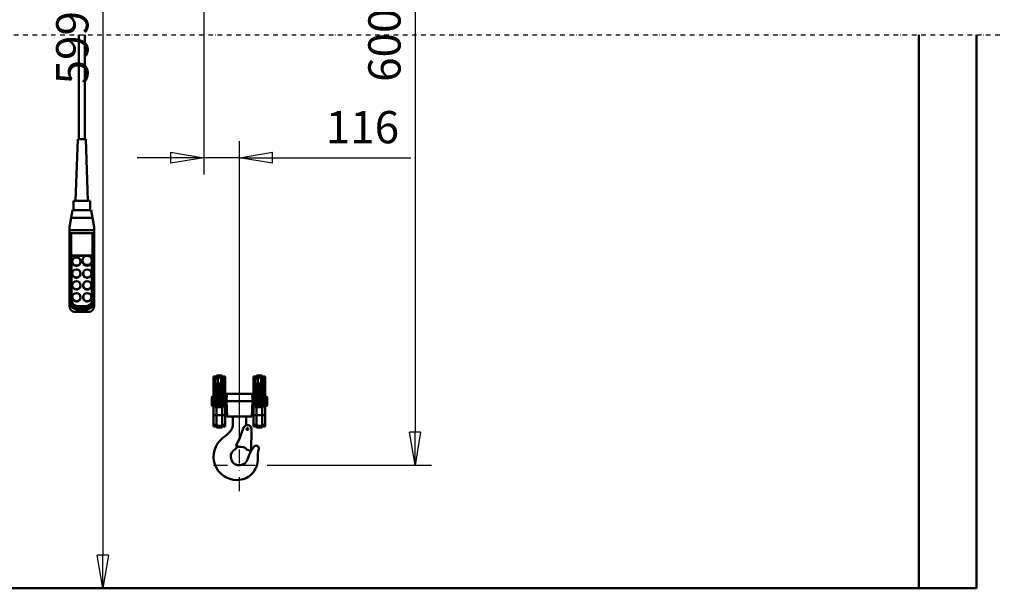
# Model space of a CAD drawing. Units: millimetres. Extents: x 0 to 17820, y -201 to 12600.
# Drawn here: x 5587 to 8788, y 6362 to 8211 of the extents above; entities that cross this region are included whole.
import ezdxf

# ---------------------------------------------------------------- set-up
doc = ezdxf.new("R2010")
doc.units = ezdxf.units.MM
doc.header["$MEASUREMENT"] = 0
doc.linetypes.add('DASHDOT', pattern=[1.0001, 0.5, -0.25, 0.0001, -0.25])
for name, color, linetype, lineweight in [('(0)', 7, 'Continuous', 35), ('(1) Shape lines', 7, 'Continuous', 35), ('(2) Other lines', 7, 'Continuous', 35), ('(6) Dimensions', 7, 'Continuous', 35)]:
    doc.layers.add(name, color=color, linetype=linetype, lineweight=lineweight)
doc.styles.add('Arial', font='ARIAL.TTF')
doc.dimstyles.new('Vertex Style', dxfattribs={"dimscale": 30, "dimtxt": 0.18, "dimasz": 3.6, "dimexe": 1.8, "dimexo": 0.0625, "dimgap": 1.7, "dimtad": 1, "dimdec": 1, "dimdsep": 46, "dimtxsty": 'Arial', "dimblk1": 'CLOSED', "dimblk2": 'CLOSED', "dimsah": 1, "dimcen": 0.09, "dimdle": 1.8, "dimclrd": 9, "dimclre": 9, "dimadec": 1, "dimazin": 2, "dimtfac": 0.65, "dimtdec": 4, "dimtmove": 0, "dimatfit": 3, "dimfxl": 0, "dimtolj": 1, "dimtzin": 0, "dimlwd": 25, "dimlwe": 25, "dimarcsym": 0})

# ---------------------------------------------------------------- blocks, each defined once
blk = doc.blocks.new('_Closed')
at = {"color": 0, "linetype": 'ByBlock', "lineweight": -2}
for p, q in [((-1, 0.166667), (0, 0)), ((-1, 0.166667), (-1, -0.166667)), ((0, 0), (-1, -0.166667)), ((0, 0), (-1, 0))]:
    blk.add_line(p, q, dxfattribs=at)
blk = doc.blocks.new('*D51')
at = {"layer": '(6) Dimensions', "color": 9, "lineweight": 25}
for p, q in [((6275, 9382.9), (6926, 9382.9)), ((6872, 9274.9), (6872, 6870)), ((6391, 6762), (6926, 6762))]:
    blk.add_line(p, q, dxfattribs=at)
at = {"layer": 'Defpoints', "color": 0}
for p in [(6185, 9382.9), (6301, 6762), (6872, 6762)]:
    blk.add_point(p, dxfattribs=at)
at = {"layer": '(6) Dimensions', "color": 9, "lineweight": 25, "xscale": 108.00000000108, "yscale": 108.00000000108, "zscale": 108.00000000108}
for p, rotation in [((6872, 9382.9), 90), ((6872, 6762), 270)]:
    blk.add_blockref('_Closed', p, dxfattribs=dict(at, rotation=rotation))
at = {"layer": '(6) Dimensions', "color": 0, "lineweight": 35, "insert": (6772.5, 8167.8), "char_height": 105, "attachment_point": 5, "rotation": 90, "style": 'Arial'}
blk.add_mtext('\\A1;6000', dxfattribs=at)
blk = doc.blocks.new('*D62')
at = {"layer": '(6) Dimensions', "color": 9, "lineweight": 25}
for p, q in [((6185, 9292.9), (6185, 7708)), ((6301, 6852), (6301, 7816)), ((6077, 7762), (5969, 7762)), ((6301, 7762), (6185, 7762)), ((6301, 7762), (6857.9, 7762)), ((6409, 7762), (6517, 7762))]:
    blk.add_line(p, q, dxfattribs=at)
at = {"layer": 'Defpoints', "color": 0}
for p in [(6185, 9382.9), (6185, 7762), (6301, 6762)]:
    blk.add_point(p, dxfattribs=at)
at = {"layer": '(6) Dimensions', "color": 9, "lineweight": 25, "xscale": 108.00000000108, "yscale": 108.00000000108, "zscale": 108.00000000108}
blk.add_blockref('_Closed', (6185, 7762), dxfattribs=at)
at = {"layer": '(6) Dimensions', "color": 9, "lineweight": 25, "xscale": 108.00000000108, "yscale": 108.00000000108, "zscale": 108.00000000108, "rotation": 180}
blk.add_blockref('_Closed', (6301, 7762), dxfattribs=at)
at = {"layer": '(6) Dimensions', "color": 0, "lineweight": 35, "insert": (6701, 7861.5), "char_height": 105, "attachment_point": 5, "style": 'Arial'}
blk.add_mtext('\\A1;116', dxfattribs=at)
blk = doc.blocks.new('*D70')
at = {"layer": '(6) Dimensions', "color": 9, "lineweight": 25}
for p, q in [((5847, 9374.5), (5911, 9374.5)), ((5857, 9266.5), (5857, 6470)), ((8420, 6362), (5803, 6362))]:
    blk.add_line(p, q, dxfattribs=at)
at = {"layer": 'Defpoints', "color": 0}
for p in [(5757, 9374.5), (5857, 6362), (8510, 6362)]:
    blk.add_point(p, dxfattribs=at)
at = {"layer": '(6) Dimensions', "color": 9, "lineweight": 25, "xscale": 108.00000000108, "yscale": 108.00000000108, "zscale": 108.00000000108}
for p, rotation in [((5857, 9374.5), 90), ((5857, 6362), 270)]:
    blk.add_blockref('_Closed', p, dxfattribs=dict(at, rotation=rotation))
at = {"layer": '(6) Dimensions', "color": 0, "lineweight": 35, "insert": (5757.5, 8159.5), "char_height": 105, "attachment_point": 5, "rotation": 90, "style": 'Arial'}
blk.add_mtext('\\A1;5992', dxfattribs=at)
blk = doc.blocks.new('MACRO_10_7ee2e4aa-cd0b-44cc-8e46-b513025f4b28')
at = {"layer": '(0)', "color": 7, "linetype": 'DASHDOT', "lineweight": 25, "ltscale": 30}
blk.add_line((-4966.2, 1800), (90, 1800), dxfattribs=at)
at = {"layer": '(1) Shape lines', "color": 7, "linetype": 'Continuous', "lineweight": 50, "ltscale": 90}
for p, q in [((-2919.6, 1460.1), (-2919.6, 1800)), ((-2899.6, 1800), (-2899.6, 1460.1)), ((-188.1, 1800), (-188.1, 0.1)), ((0, 0), (0, 1800)), ((-2929.6, 1260.1), (-2922.6, 1460.1)), ((-2896.6, 1460.1), (-2889.6, 1260.1)), ((-2937.1, 1229.5), (-2937.1, 1260.1)), ((-2882.1, 1260.1), (-2882.1, 1229.5)), ((-2944.3, 1204.5), (-2939.9, 1229.5)), ((-2909.6, 1229.5), (-2939.9, 1229.5)), ((-2879.3, 1229.5), (-2909.6, 1229.5)), ((-2879.3, 1229.5), (-2874.9, 1204.5)), ((-2949.6, 1174.5), (-2944.3, 1204.5)), ((-2944.3, 1204.5), (-2874.9, 1204.5)), ((-2874.9, 1204.5), (-2869.6, 1174.5)), ((-2949.6, 1164.5), (-2949.6, 1174.5)), ((-2949.6, 1150.4), (-2949.6, 1164.5)), ((-2949.6, 1164.5), (-2869.6, 1164.5)), ((-2944.6, 933), (-2944.6, 1154.5)), ((-2874.6, 1154.5), (-2944.6, 1154.5)), ((-2874.6, 1154.5), (-2874.6, 933)), ((-2869.6, 1164.5), (-2869.6, 1174.5)), ((-2869.6, 1150.4), (-2869.6, 1164.5)), ((-2949.6, 1150.4), (-2949.6, 931.8)), ((-2869.6, 931.8), (-2869.6, 1150.4)), ((-2942.6, 1082.1), (-2876.6, 1082.1)), ((-2942.6, 935.3), (-2942.6, 1082.1)), ((-2896.8, 1080.8), (-2942.6, 1080.8)), ((-2940.6, 1061.5), (-2940.6, 1062.8)), ((-2913.6, 1062.8), (-2913.6, 1061.5)), ((-2907.6, 1064.1), (-2907.6, 1066.6)), ((-2876.6, 1080.8), (-2887.3, 1080.8)), ((-2876.6, 1082.1), (-2876.6, 935.3)), ((-2876.6, 1066.6), (-2876.6, 1064.1)), ((-2940.6, 1022.8), (-2940.6, 1024.1)), ((-2913.6, 1024.1), (-2913.6, 1022.8)), ((-2905.6, 1022.8), (-2905.6, 1024.1)), ((-2878.6, 1024.1), (-2878.6, 1022.8)), ((-2940.6, 984.2), (-2940.6, 985.5)), ((-2913.6, 985.5), (-2913.6, 984.2)), ((-2905.6, 984.2), (-2905.6, 985.5)), ((-2878.6, 985.5), (-2878.6, 984.2)), ((-2949.6, 931.8), (-2949.6, 917.8)), ((-2940.6, 945.6), (-2940.6, 946.8)), ((-2913.6, 946.8), (-2913.6, 945.6)), ((-2905.6, 945.6), (-2905.6, 946.8)), ((-2878.6, 946.8), (-2878.6, 945.6)), ((-2869.6, 917.8), (-2869.6, 931.8)), ((-2888.1, 899.2), (-2931.1, 899.2)), ((-2894.6, 917.9), (-2924.6, 917.9)), ((-2924.6, 907.6), (-2924.6, 913.7)), ((-2894.6, 913.7), (-2924.6, 913.7)), ((-2924.6, 900.1), (-2924.6, 907.6)), ((-2924.6, 907.6), (-2894.6, 907.6)), ((-2894.6, 900.1), (-2924.6, 900.1)), ((-2894.6, 907.6), (-2894.6, 913.7)), ((-2894.6, 907.6), (-2894.6, 900.1)), ((-2481.1, 689.1), (-2471.1, 689.1)), ((-2481.1, 688.9), (-2481.1, 683.5)), ((-2471.1, 683.5), (-2481.1, 683.5)), ((-2481.1, 683.5), (-2481.1, 651.8)), ((-2475.6, 651.8), (-2475.6, 679.2)), ((-2471.1, 692.1), (-2453.1, 692.1)), ((-2471.1, 691.9), (-2471.1, 686.4)), ((-2453.1, 686.4), (-2471.1, 686.4)), ((-2471.1, 686.4), (-2471.1, 685.6)), ((-2471.1, 682.5), (-2471.1, 685.6)), ((-2467.6, 685.9), (-2456.6, 685.9)), ((-2467.6, 666), (-2467.6, 685.9)), ((-2456.6, 666), (-2456.6, 685.9)), ((-2453.1, 686.4), (-2453.1, 691.9)), ((-2453.1, 689.1), (-2443.1, 689.1)), ((-2453.1, 685.6), (-2453.1, 686.4)), ((-2453.1, 685.6), (-2453.1, 682.5)), ((-2443.1, 683.5), (-2453.1, 683.5)), ((-2448.6, 679.2), (-2448.6, 651.8)), ((-2443.1, 683.5), (-2443.1, 688.9)), ((-2443.1, 651.8), (-2443.1, 683.5)), ((-2351.1, 689.1), (-2341.1, 689.1)), ((-2351.1, 683.5), (-2351.1, 688.9)), ((-2351.1, 651.8), (-2351.1, 683.5)), ((-2351.1, 683.5), (-2341.1, 683.5)), ((-2345.6, 651.8), (-2345.6, 679.2)), ((-2341.1, 692.1), (-2323.1, 692.1)), ((-2341.1, 686.4), (-2341.1, 691.9)), ((-2341.1, 686.4), (-2323.1, 686.4)), ((-2341.1, 685.6), (-2341.1, 686.4)), ((-2341.1, 682.5), (-2341.1, 685.6)), ((-2337.6, 685.9), (-2326.6, 685.9)), ((-2337.6, 666), (-2337.6, 685.9)), ((-2326.6, 666), (-2326.6, 685.9)), ((-2323.1, 691.9), (-2323.1, 686.4)), ((-2323.1, 689.1), (-2313.1, 689.1)), ((-2323.1, 686.4), (-2323.1, 685.6)), ((-2323.1, 685.6), (-2323.1, 682.5)), ((-2323.1, 683.5), (-2313.1, 683.5)), ((-2318.6, 679.2), (-2318.6, 651.8)), ((-2313.1, 688.9), (-2313.1, 683.5)), ((-2313.1, 683.5), (-2313.1, 651.8)), ((-2481.1, 651.8), (-2481.1, 563.4)), ((-2475.6, 651.8), (-2481.1, 651.8)), ((-2475.6, 589.1), (-2475.6, 651.8)), ((-2473.6, 589.1), (-2473.6, 663.7)), ((-2469.3, 589), (-2469.3, 666.1)), ((-2468.3, 589), (-2468.3, 666.2)), ((-2456.6, 666), (-2467.6, 666)), ((-2465.5, 589.1), (-2465.5, 666.2)), ((-2458.7, 589.1), (-2458.7, 666.2)), ((-2455.9, 589), (-2455.9, 666.2)), ((-2454.9, 589.1), (-2454.9, 665.9)), ((-2450.6, 589.1), (-2450.6, 663.7)), ((-2448.6, 651.8), (-2448.6, 589.1)), ((-2443.1, 651.8), (-2448.6, 651.8)), ((-2443.1, 563.4), (-2443.1, 651.8)), ((-2351.1, 563.4), (-2351.1, 651.8)), ((-2351.1, 651.8), (-2345.6, 651.8)), ((-2345.6, 589.1), (-2345.6, 651.8)), ((-2343.6, 589.1), (-2343.6, 663.7)), ((-2339.3, 589), (-2339.3, 666.1)), ((-2338.3, 589), (-2338.3, 666.2)), ((-2326.6, 666), (-2337.6, 666)), ((-2335.5, 589.1), (-2335.5, 666.2)), ((-2328.7, 589.1), (-2328.7, 666.2)), ((-2325.9, 589), (-2325.9, 666.2)), ((-2324.9, 589.1), (-2324.9, 665.9)), ((-2320.6, 589.1), (-2320.6, 663.7)), ((-2320.5, 663.6), (-2319.8, 662.5)), ((-2319, 661.2), (-2318.6, 658.5)), ((-2318.6, 651.8), (-2318.6, 589.1)), ((-2318.6, 651.8), (-2313.1, 651.8)), ((-2313.1, 651.8), (-2313.1, 563.4)), ((-2487.1, 621.6), (-2486.1, 622.6)), ((-2487.1, 594.6), (-2487.1, 621.6)), ((-2486.1, 593.6), (-2486.1, 622.6)), ((-2486.1, 622.6), (-2483.2, 622.6)), ((-2483.2, 593.6), (-2483.2, 622.6)), ((-2483.2, 621.9), (-2483.1, 621.9)), ((-2483.1, 591.1), (-2483.1, 625.4)), ((-2483.1, 625.4), (-2481.6, 625.4)), ((-2481.6, 591.1), (-2481.6, 625.4)), ((-2481.6, 622.6), (-2481.1, 622.6)), ((-2440.5, 608.1), (-2439.2, 632.1)), ((-2438.2, 632.1), (-2439.2, 632.1)), ((-2439.1, 608.1), (-2438.2, 632.1)), ((-2356, 632.1), (-2438.2, 632.1)), ((-2355, 632.1), (-2356, 632.1)), ((-2355.1, 608.1), (-2356, 632.1)), ((-2353.7, 608.1), (-2355, 632.1)), ((-2313.1, 622.6), (-2312.6, 622.6)), ((-2312.6, 591.1), (-2312.6, 625.4)), ((-2312.6, 625.4), (-2311.1, 625.4)), ((-2311.1, 591.1), (-2311.1, 625.4)), ((-2311.1, 621.9), (-2311, 621.9)), ((-2311, 593.6), (-2311, 622.6)), ((-2311, 622.6), (-2308.1, 622.6)), ((-2308.1, 593.6), (-2308.1, 622.6)), ((-2308.1, 622.6), (-2307.1, 621.6)), ((-2307.1, 594.6), (-2307.1, 621.6)), ((-2486.1, 593.6), (-2487.1, 594.6)), ((-2483.2, 593.6), (-2486.1, 593.6)), ((-2483.1, 594.3), (-2483.2, 594.3)), ((-2481.6, 590.8), (-2483.1, 590.8)), ((-2481.1, 593.6), (-2481.6, 593.6)), ((-2471.1, 589.1), (-2475.6, 589.1)), ((-2471.1, 589.1), (-2471.1, 562.6)), ((-2453.1, 589.1), (-2471.1, 589.1)), ((-2448.6, 589.1), (-2453.1, 589.1)), ((-2453.1, 562.6), (-2453.1, 589.1)), ((-2443.1, 589.6), (-2443, 589.6)), ((-2440.5, 608.1), (-2439.1, 608.1)), ((-2440.5, 608.1), (-2437.9, 559.1)), ((-2439.1, 608.1), (-2355.1, 608.1)), ((-2439.1, 608.1), (-2437.2, 559.1)), ((-2355.1, 608.1), (-2357, 559.1)), ((-2353.7, 608.1), (-2356.3, 559.1)), ((-2355.1, 608.1), (-2353.7, 608.1)), ((-2351.2, 589.6), (-2351.1, 589.6)), ((-2341.1, 589.1), (-2345.6, 589.1)), ((-2323.1, 589.1), (-2341.1, 589.1)), ((-2341.1, 562.6), (-2341.1, 589.1)), ((-2323.1, 589.1), (-2323.1, 562.6)), ((-2318.6, 589.1), (-2323.1, 589.1)), ((-2312.6, 593.6), (-2313.1, 593.6)), ((-2311.1, 590.8), (-2312.6, 590.8)), ((-2311, 594.3), (-2311.1, 594.3)), ((-2308.1, 593.6), (-2311, 593.6)), ((-2307.1, 594.6), (-2308.1, 593.6)), ((-2481.1, 563.4), (-2481.1, 531.7)), ((-2471.1, 563.4), (-2481.1, 563.4)), ((-2471.1, 562.6), (-2471.1, 528.8)), ((-2453.1, 562.6), (-2471.1, 562.6)), ((-2443.1, 563.4), (-2453.1, 563.4)), ((-2453.1, 528.8), (-2453.1, 562.6)), ((-2443.1, 531.7), (-2443.1, 563.4)), ((-2437.9, 559.1), (-2437.2, 559.1)), ((-2437.2, 559.1), (-2357, 559.1)), ((-2418.9, 527.1), (-2418.9, 559.1)), ((-2375.3, 530.5), (-2375.3, 559.1)), ((-2357, 559.1), (-2356.3, 559.1)), ((-2351.1, 531.7), (-2351.1, 563.4)), ((-2351.1, 563.4), (-2341.1, 563.4)), ((-2341.1, 528.8), (-2341.1, 562.6)), ((-2341.1, 562.6), (-2323.1, 562.6)), ((-2323.1, 563.4), (-2313.1, 563.4)), ((-2323.1, 562.6), (-2323.1, 528.8)), ((-2313.1, 563.4), (-2313.1, 531.7)), ((-2481.1, 531.7), (-2481.1, 526.3)), ((-2471.1, 531.7), (-2481.1, 531.7)), ((-2471.1, 526.1), (-2481.1, 526.1)), ((-2453.1, 528.8), (-2471.1, 528.8)), ((-2471.1, 528.8), (-2471.1, 523.3)), ((-2453.1, 523.1), (-2471.1, 523.1)), ((-2443.1, 531.7), (-2453.1, 531.7)), ((-2453.1, 523.3), (-2453.1, 528.8)), ((-2443.1, 526.1), (-2453.1, 526.1)), ((-2443.1, 526.3), (-2443.1, 531.7)), ((-2396.6, 486), (-2383.5, 522.5)), ((-2359.2, 446.8), (-2358, 517.8)), ((-2351.1, 526.3), (-2351.1, 531.7)), ((-2351.1, 531.7), (-2341.1, 531.7)), ((-2341.1, 526.1), (-2351.1, 526.1)), ((-2341.1, 523.3), (-2341.1, 528.8)), ((-2341.1, 528.8), (-2323.1, 528.8)), ((-2323.1, 523.1), (-2341.1, 523.1)), ((-2323.1, 531.7), (-2313.1, 531.7)), ((-2323.1, 528.8), (-2323.1, 523.3)), ((-2313.1, 526.1), (-2323.1, 526.1)), ((-2313.1, 531.7), (-2313.1, 526.3)), ((-2452.2, 487.8), (-2437.9, 499)), ((-2396.6, 486), (-2408.8, 463.1)), ((-2408.8, 463.1), (-2398.3, 459.6)), ((-2359.2, 446.8), (-2371.6, 450.8)), ((0, 0), (-4876.2, 0)), ((-188.1, 0.1), (-4688.1, 0.1))]:
    blk.add_line(p, q, dxfattribs=at)
for points in [[(-2896.6, 1460.1), (-2922.6, 1460.1), (-2922.6, 1460.1)], [(-2882.1, 1260.1), (-2937.1, 1260.1), (-2937.1, 1260.1)], [(-2475.6, 679.2), (-2471.1, 682.5)], [(-2471.1, 685.6), (-2467.6, 685.9)], [(-2456.6, 685.9), (-2453.1, 685.6)], [(-2453.1, 682.5), (-2448.6, 679.2)], [(-2345.6, 679.2), (-2341.1, 682.5)], [(-2341.1, 685.6), (-2337.6, 685.9)], [(-2326.6, 685.9), (-2323.1, 685.6)], [(-2323.1, 682.5), (-2318.6, 679.2)], [(-2467.6, 666), (-2473.7, 663.6), (-2475.6, 658.5)], [(-2448.6, 658.5), (-2450.5, 663.6), (-2456.6, 666)], [(-2337.6, 666), (-2343.7, 663.6), (-2345.6, 658.5)], [(-2318.6, 658.5), (-2320.5, 663.6), (-2326.6, 666)]]:
    blk.add_lwpolyline(points, dxfattribs=at)
blk.add_circle((-2371.1, 518.1), 3.1, dxfattribs=at)
for centre, radius, start, end in [((-2443.4, 629.6), 4, 273.8339, 357), ((-2350.8, 629.6), 4, 183, 266.1661), ((-2443.3, 585.6), 4, 2.791, 85.3966), ((-2350.9, 585.6), 4, 94.6034, 177.209), ((-2475.1, 546.1), 60, 308.2626, 337.6623), ((-2428.9, 527.1), 10, 337.6623, 0), ((-2371.1, 518.1), 13.1, 358.9694, 160.2567), ((-2405.1, 428.1), 76, 128.2626, 270), ((-2397.1, 428.1), 28, 132.8719, 344.4252), ((-2471.2, 527.1), 95.9, 305.0574, 316.2507), ((-2393.2, 430), 30, 43.8624, 99.7682), ((-2256.5, 388.9), 118, 142.6024, 150.5744), ((-2343.1, 455.1), 9, 347.1725, 142.6024), ((-2219.2, 426.9), 118, 167.1725, 182.0964), ((-2405.1, 420.1), 68, 270, 2.0964), ((-2256.5, 388.9), 118, 150.6234, 164.4252)]:
    blk.add_arc(centre, radius, start, end, dxfattribs=at)
for centre, major_axis, ratio, start_param, end_param in [((-2944.6, 1150.4), (-5, 0), 0.816497, 4.712389, 6.283185), ((-2874.6, 1150.4), (-5, 0), 0.816497, 3.141593, 4.712389), ((-2927.1, 1061.5), (-13.5, 0), 0.965926, 0.129859, 3.271847), ((-2892.1, 1064.1), (-15.5, 0), 0.965926, 6.163555, 9.305148), ((-2892.1, 1064.1), (-15.5, 0), 0.965926, 6.156085, 6.156087), ((-2892.1, 1061.5), (-13.5, 0), 0.965926, 0.725761, 0.758219), ((-2892.1, 1061.5), (-13.5, 0), 0.965926, 0.82502, 2.343824), ((-2892.1, 1064.1), (-13.5, 0), 0.965926, 2.343813, 2.343824), ((-2927.1, 1022.8), (-13.5, 0), 0.965926, 0.118628, 3.263646), ((-2892.1, 1022.8), (-13.5, 0), 0.965926, 0.020912, 3.162505), ((-2927.1, 984.2), (-13.5, 0), 0.965926, 6.219825, 9.361417), ((-2892.1, 984.2), (-13.5, 0), 0.965926, 6.160047, 9.306405), ((-2944.6, 931.8), (-5, 0), 0.258819, 4.712389, 6.283185), ((-2924.6, 931.8), (-25, 0), 0.965926, 0, 1.570796), ((-2924.6, 933), (-20, 0), 0.965926, 0, 1.570796), ((-2924.6, 935.3), (-18, 0), 0.965926, 0, 1.570796), ((-2927.1, 945.6), (-13.5, 0), 0.965926, 6.218948, 9.360541), ((-2892.1, 945.6), (-13.5, 0), 0.965926, 0.074834, 3.216427), ((-2894.6, 935.3), (18, 0), 0.965926, 4.712389, 6.283185), ((-2894.6, 933), (20, 0), 0.965926, 4.712389, 6.283185), ((-2894.6, 931.8), (25, 0), 0.965926, 4.712389, 6.283185), ((-2874.6, 931.8), (5, 0), 0.258819, 0, 1.570796), ((-2924.6, 924.2), (-19.8, -19.8), 0.767327, 5.628687, 7.199483), ((-2894.6, 924.2), (19.8, -19.8), 0.767327, 5.366887, 6.937684)]:
    blk.add_ellipse(centre, major_axis=major_axis, ratio=ratio, start_param=start_param, end_param=end_param, dxfattribs=at)
for centre, major_axis in [((-2927.1, 1062.8), (-13.5, 0)), ((-2892.1, 1066.6), (-15.5, 0)), ((-2927.1, 1024.1), (-13.5, 0)), ((-2892.1, 1024.1), (-13.5, 0)), ((-2927.1, 985.5), (-13.5, 0)), ((-2892.1, 985.5), (-13.5, 0)), ((-2927.1, 946.8), (-13.5, 0)), ((-2892.1, 946.8), (-13.5, 0))]:
    blk.add_ellipse(centre, major_axis=major_axis, ratio=0.965926, dxfattribs=at)
blk = doc.blocks.new('GROUP_5_944866e3-908a-4efb-a354-b08421d00636')
at = {"layer": '(2) Other lines', "color": 254, "linetype": 'DASHDOT', "lineweight": 25, "ltscale": 90}
for p, q in [((6301, 6678), (6301, 6846)), ((6217, 6762), (6385, 6762))]:
    blk.add_line(p, q, dxfattribs=at)

msp = doc.modelspace()

# ---------------------------------------------------------------- block references
at = {"color": 7, "linetype": 'ByBlock', "rotation": 360}
msp.add_blockref('MACRO_10_7ee2e4aa-cd0b-44cc-8e46-b513025f4b28', (8698.1, 6361.9), dxfattribs=at)
at = {"color": 7, "linetype": 'ByBlock'}
msp.add_blockref('GROUP_5_944866e3-908a-4efb-a354-b08421d00636', (0, 0), dxfattribs=at)

# ---------------------------------------------------------------- dimensions: what is measured, and where the dimension line sits
at = {"layer": '(6) Dimensions', "color": 7, "lineweight": 35}
dim = msp.add_linear_dim(base=(6185, 7762), p1=(6301, 6762), p2=(6185, 9382.9), dimstyle='Vertex Style', override={"dimtxt": 3.5, "dimexo": 3, "dimgap": 1.53125, "dimdec": 0, "dimtxsty": 'Arial', "dimcen": 0}, dxfattribs=at)
dim.commit()
dim.dimension.update_dxf_attribs({"geometry": '*D62', "text_midpoint": (6701, 7762), "dimtype": 160})
for base, p1, p2, override, picture, middle in [((6872, 6762), (6185, 9382.9), (6301, 6762), {"dimtxt": 3.5, "dimexo": 3, "dimgap": 1.53125, "dimdec": 0, "dimlfac": 2.28929, "dimtxsty": 'Arial', "dimcen": 0}, '*D51', (6872, 8167.77)), ((5857, 6362), (5757, 9374.46), (8510, 6362), {"dimtxt": 3.5, "dimexo": 3, "dimgap": 1.53125, "dimdec": 0, "dimlfac": 1.98907, "dimtxsty": 'Arial', "dimcen": 0}, '*D70', (5857, 8159.47))]:
    dim = msp.add_linear_dim(base=base, p1=p1, p2=p2, angle=90, dimstyle='Vertex Style', override=override, dxfattribs=at)
    dim.commit()
    dim.dimension.update_dxf_attribs({"geometry": picture, "text_midpoint": middle, "dimtype": 160})

doc.saveas('drawing.dxf')
